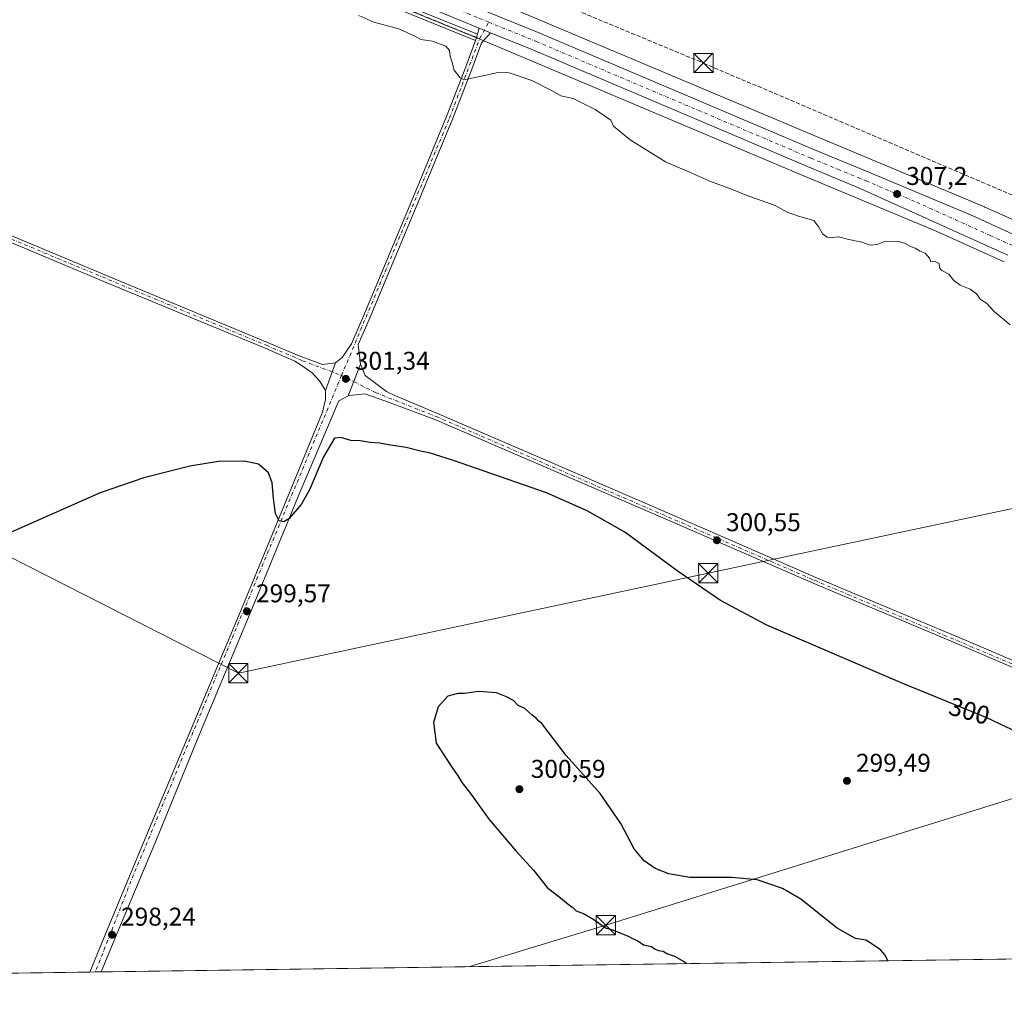
# Model space of a CAD drawing. Units: metres. Extents: x 597927 to 601400, y 4678225 to 4680587.
# Drawn here: x 598708 to 599092, y 4678225 to 4678607 of the extents above; entities that cross this region are included whole.
import ezdxf
from ezdxf.enums import TextEntityAlignment as Align

# ---------------------------------------------------------------- set-up
doc = ezdxf.new("R2010")
doc.units = ezdxf.units.M
doc.header["$MEASUREMENT"] = 0
doc.linetypes.add('DGN Style 3', pattern=[2.307223458686699, 1.648016756204785, -0.6592067024819142])
doc.linetypes.add('DGN Style 4', pattern=[2.6384748266838614, 1.318413404963828, -0.6592067024819142, 0.001648016756204785, -0.6592067024819142])
for name, color, linetype, lineweight in [('Camino Cxs', 7, 'Continuous', 0), ('Camino eje', 30, 'DGN Style 4', 13), ('Carretera de calzada única Cxs', 7, 'Continuous', 13), ('Carretera de calzada única eje', 7, 'DGN Style 4', 0), ('Comarca CxS', 21, 'Continuous', 0), ('Comunidad Autónoma CxS', 142, 'Continuous', 0), ('Conducción de hidrocarburos lineal', 6, 'DGN Style 3', 0), ('Cultivos herbáceos CxS', 92, 'Continuous', 0), ('Curva de nivel maestra', 30, 'Continuous', 30), ('Curva de nivel normal', 30, 'Continuous', 0), ('Municipio CxS', 4, 'Continuous', 0), ('Núcleo urbano CxS', 7, 'Continuous', 0), ('Pista no pavimentada Cxs', 111, 'Continuous', 0), ('Pista no pavimentada eje', 91, 'DGN Style 4', 0), ('Provincia CxS', 1, 'Continuous', 0), ('Punto de cota en terreno', 7, 'Continuous', 0), ('Punto fluvial desagüe desconocido', 7, 'Continuous', 0), ('Rótulo de curva de nivel directora', 7, 'Continuous', 0), ('Rótulo de punto de cota en terreno', 7, 'Continuous', 0), ('Suelo desnudo CxS', 253, 'Continuous', 0), ('Tendido', 6, 'Continuous', 0), ('Torre de tendido puntual', 7, 'Continuous', 0)]:
    doc.layers.add(name, color=color, linetype=linetype, lineweight=lineweight)
doc.styles.add('Style-Arial', font='txt')

# ---------------------------------------------------------------- blocks, each defined once
blk = doc.blocks.new('5PATER')
at = {"layer": 'Suelo desnudo CxS', "linetype": 'Continuous', "lineweight": 0}
h = blk.add_hatch(color=51, dxfattribs=at)
edge = h.paths.add_edge_path()
edge.add_ellipse((0, 0), major_axis=(-0.1095731443231308, -0.1110710700762829), ratio=0.9994222409660322, start_angle=0, end_angle=360)
blk = doc.blocks.new('5TTEND')
at = {"layer": 'Punto fluvial desagüe desconocido', "color": 7, "linetype": 'Continuous', "lineweight": 0}
for p, q in [((-0.375, 0.3754), (0.375, -0.3746)), ((0.3720000000000001, 0.3784000000000001), (-0.3720000000000001, -0.3776))]:
    blk.add_line(p, q, dxfattribs=at)
at = {"layer": 'Punto fluvial desagüe desconocido', "color": 7, "linetype": 'Continuous', "lineweight": 0, "flags": 128}
blk.add_lwpolyline([(-0.375, -0.3746), (0.375, -0.3746), (0.375, 0.3754), (-0.375, 0.3754), (-0.3720000000000001, -0.3776)], dxfattribs=at)

msp = doc.modelspace()

# ---------------------------------------------------------------- linework, layer by layer
at = {"layer": 'Camino Cxs', "color": 7, "linetype": 'Continuous', "lineweight": 0, "extrusion": (-0.007203631754996228, -0.025607078222729, 0.9996461300052302), "elevation": -123812.774643072, "flags": 128}
msp.add_lwpolyline([(-690468.8554792438, 4664319.080062766), (-690468.8554792437, 4664321.613799298)], dxfattribs=at)
at = {"layer": 'Camino Cxs', "color": 7, "linetype": 'Continuous', "lineweight": 0}
for points in [[(598885.9401000004, 4678598.600099999, 306.7280000000028), (598767.6111000003, 4678646.687700001, 305.6404999999941), (598706.4161, 4678673.516899999, 305.7014999999956), (598638.4626000002, 4678700.946699999, 305.5007000000041), (598590.0373000001, 4678720.793099999, 305.5458999999973), (598538.1710999999, 4678742.4923, 305.9698999999964), (598454.0307, 4678778.476700001, 306.6996999999974), (598406.6664000005, 4678798.5867, 307.2571000000025), (598341.8449999997, 4678826.896500001, 308.2583000000013), (598316.7282999996, 4678837.471899999, 308.4254999999976), (598263.5437000003, 4678858.375299999, 307.9170000000013), (598239.4483000003, 4678868.701900001, 308.4331999999995), (598182.2492000004, 4678893.5943, 309.1775000000052), (598155.0154999997, 4678908.551899999, 310.507700000002), (598148.5756999999, 4678911.5711, 310.668399999995)], [(598149.6482999995, 4678913.4979, 310.7669000000024), (598156.0129000006, 4678910.513900001, 310.6515000000072), (598183.2196000004, 4678895.5711, 309.5773000000045), (598240.3205000004, 4678870.721700001, 308.8288999999932), (598264.3794999998, 4678860.410700001, 308.3822999999975), (598317.5576999999, 4678839.5099, 308.7307000000001), (598342.7119000005, 4678828.918500001, 308.4811000000045), (598407.5365000004, 4678800.6073, 307.5991000000067), (598454.8931, 4678780.500700001, 307.093200000003), (598539.0280999999, 4678744.518300001, 306.341499999995), (598590.8789999997, 4678722.8257, 305.8561999999947), (598639.2912999997, 4678702.9845, 305.857799999998), (598707.2697000002, 4678675.544700001, 306.1658000000025), (598768.4658000004, 4678648.715100001, 306.0323000000063), (598886.6260000002, 4678601.0383, 306.7954000000027)], [(598264.3794999998, 4678860.410700001, 308.3822999999975), (598317.5576999999, 4678839.5099, 308.7307000000001), (598342.7119000005, 4678828.918500001, 308.4811000000045), (598407.5365000004, 4678800.6073, 307.5991000000067), (598454.8931, 4678780.500700001, 307.093200000003), (598539.0280999999, 4678744.518300001, 306.341499999995), (598590.8789999997, 4678722.8257, 305.8561999999947), (598639.2912999997, 4678702.9845, 305.857799999998), (598707.2697000002, 4678675.544700001, 306.1658000000025), (598768.4658000004, 4678648.715100001, 306.0323000000063), (598886.6259000005, 4678601.0383, 306.7954000000027), (598885.9401000004, 4678598.600099999, 306.7280000000028), (598767.6111000003, 4678646.687700001, 305.6404999999941), (598706.4161, 4678673.516899999, 305.7014999999956), (598638.4626000002, 4678700.946699999, 305.5007000000041), (598590.0373000001, 4678720.793099999, 305.5458999999973), (598538.1710999999, 4678742.4923, 305.9698999999964), (598454.0307, 4678778.476700001, 306.6996999999974), (598406.6664000005, 4678798.5867, 307.2571000000025), (598341.8449999997, 4678826.896500001, 308.2583000000013), (598316.7282999996, 4678837.471899999, 308.4254999999976), (598263.5437000003, 4678858.375299999, 307.9170000000013)]]:
    msp.add_polyline3d(points, dxfattribs=at)
at = {"layer": 'Camino eje', "color": 30, "linetype": 'DGN Style 4', "lineweight": 13}
msp.add_polyline3d([(598148.2241000002, 4678912.9507, 310.7290999999968), (598155.5142999999, 4678909.5329, 310.5771999999997), (598182.7342999997, 4678894.582699999, 309.366200000004), (598239.8844999997, 4678869.7119, 308.6263000000035), (598263.9615000002, 4678859.393100001, 308.1434000000008), (598317.1429000003, 4678838.490900001, 308.5736000000034), (598342.2785, 4678827.907500001, 308.3320999999996), (598407.1015, 4678799.597100001, 307.4229999999953), (598454.4619000005, 4678779.488700001, 306.8904999999941), (598538.5997000001, 4678743.5053, 306.1508999999933), (598590.4581000004, 4678721.8095, 305.6830000000046), (598638.8768999996, 4678701.965700001, 305.6647999999986), (598706.8428999997, 4678674.5307, 305.9324000000051), (598768.0384999998, 4678647.701500001, 305.8089000000036), (598887.5387000004, 4678599.3225, 306.6631999999955)], dxfattribs=at)
at = {"layer": 'Carretera de calzada única Cxs', "color": 7, "linetype": 'Continuous', "lineweight": 13, "extrusion": (-0.0001162527578534314, 4.747719104153857e-05, 0.9999999921156064), "elevation": 459.4332465651053, "flags": 128}
msp.add_lwpolyline([(598891.7583344444, 4678601.62346038), (598887.3349344039, 4678603.429960381)], dxfattribs=at)
at = {"layer": 'Carretera de calzada única Cxs', "color": 7, "linetype": 'Continuous', "lineweight": 13}
for points in [[(598887.3032999998, 4678603.4465, 306.9285999999993), (598863.7401000002, 4678613.0701, 306.8108000000066), (598755.5301000001, 4678659.610099999, 306.7629000000015), (598711.2901, 4678677.800100001, 306.7795999999944), (598586.4401000004, 4678730.290100001, 306.8712999999989), (598501.7301000003, 4678766.860099999, 307.687699999995), (598216.1801000005, 4678887.130100001, 310.226999999999), (598162.0500999996, 4678911.2601, 310.7244999999967), (598151.3278999999, 4678916.5156, 310.8622999999934)], [(598219.0201000003, 4678893.6801, 310.1582000000053), (598330.9801000003, 4678846.520099999, 309.263300000006), (598333.2901, 4678845.550100001, 309.2152999999962), (598504.5301000001, 4678773.420100001, 307.7286000000022), (598589.2301000003, 4678736.860099999, 307.0864000000001), (598712.0401, 4678685.460100001, 306.8616000000038), (598758.3400999998, 4678666.170100001, 306.9204000000027), (598866.4901000002, 4678619.6501, 306.9719000000041), (598910.9200999998, 4678601.5001, 306.9704000000056), (599017.9501, 4678556.040100001, 307.1128000000026), (599040.0100999996, 4678546.9801, 307.1631999999955), (599079.5301000001, 4678530.3101, 307.1796000000031), (599117.2901, 4678513.040100001, 307.3757000000041)], [(599093.1901000004, 4678515.030099999, 307.1284000000014), (599036.0000999998, 4678540.8201, 306.9986999999965), (599015.2001, 4678549.460100001, 306.944399999993), (598908.1801000005, 4678594.920100001, 306.8564999999944), (598891.7267000005, 4678601.640000001, 306.9291999999987), (598887.3032999998, 4678603.4465, 306.9285999999993), (598863.7401000002, 4678613.0701, 306.8108000000066), (598755.5301000001, 4678659.610099999, 306.7629000000015), (598711.2901, 4678677.800100001, 306.7795999999944), (598586.4401000004, 4678730.290100001, 306.8712999999989), (598501.7301000003, 4678766.860099999, 307.687699999995), (598216.1801000005, 4678887.130100001, 310.226999999999)], [(598333.2901, 4678845.550100001, 309.2152999999962), (598504.5301000001, 4678773.420100001, 307.7286000000022), (598589.2301000003, 4678736.860099999, 307.0864000000001), (598712.0401, 4678685.460100001, 306.8616000000038), (598758.3400999998, 4678666.170100001, 306.9204000000027), (598866.4901000002, 4678619.6501, 306.9719000000041), (598910.9200999998, 4678601.5001, 306.9704000000056), (599017.9501, 4678556.040100001, 307.1128000000026), (599040.0100999996, 4678546.9801, 307.1631999999955), (599079.5301000001, 4678530.3101, 307.1796000000031), (599117.2901, 4678513.040100001, 307.3757000000041), (599140.2600999996, 4678501.6601, 307.420299999998), (599174.5401, 4678481.840100001, 307.2857999999979), (599202.6201, 4678462.7301, 307.0014999999985), (599222.7600999996, 4678447.110099999, 306.6070000000037), (599239.1501000002, 4678433.300100001, 306.3257000000012), (599254.4101, 4678419.9301, 306.091499999995)], [(599093.1901000004, 4678515.030099999, 307.1284000000014), (599036.0000999998, 4678540.8201, 306.9986999999965), (599015.2001, 4678549.460100001, 306.944399999993), (598908.1801000005, 4678594.920100001, 306.8564999999944), (598891.7267000005, 4678601.640000001, 306.9291999999987)]]:
    msp.add_polyline3d(points, dxfattribs=at)
at = {"layer": 'Carretera de calzada única eje', "color": 7, "linetype": 'DGN Style 4', "lineweight": 0}
for points in [[(598330.7074999996, 4678842.765900001, 309.2994999999937), (598417.5100999996, 4678806.210100001, 308.5240999999951), (598503.1300999997, 4678770.140100001, 307.8132999999943), (598545.4801000003, 4678751.860099999, 307.4486000000034), (598587.8300999999, 4678733.5701, 307.101800000004), (598649.2401000002, 4678707.870100001, 306.8839000000008), (598711.6601, 4678681.630100001, 306.9122000000062), (598734.8101000005, 4678671.9801, 306.9213000000018), (598756.9301000005, 4678662.890100001, 306.9618999999948), (598865.1101000002, 4678616.360099999, 306.9804000000004), (598887.3300999999, 4678607.280099999, 307.0421999999962), (598891.0378000002, 4678605.7667, 307.0234999999957)], [(598891.0378000002, 4678605.7667, 307.0234999999957), (598909.5500999996, 4678598.210100001, 307.0286999999953), (599016.5701000001, 4678552.7501, 307.1687999999995), (599026.9700999996, 4678548.4301, 307.1854000000022), (599038.0000999998, 4678543.9001, 307.2152999999962), (599057.7600999996, 4678535.5701, 307.2390000000014), (599086.3601000002, 4678522.670100001, 307.2884999999951), (599105.2401000002, 4678514.030099999, 307.272299999997), (599122.4801000003, 4678504.690099999, 307.2173000000039), (599133.9700999996, 4678499.0001, 307.2017999999953), (599141.0601000005, 4678494.870100001, 307.1698999999935), (599147.3701, 4678490.8301, 307.0978999999934), (599164.5100999996, 4678480.920100001, 306.9986999999965), (599173.4200999998, 4678474.8201, 306.9061999999976), (599187.4700999996, 4678465.270099999, 306.7367999999988), (599196.5701000001, 4678458.670100001, 306.6113000000041), (599205.2401000002, 4678451.960100001, 306.4703000000009), (599215.3101000005, 4678444.1501, 306.3068999999959), (599223.9700999996, 4678436.9801, 306.2213999999949), (599232.1601, 4678430.0701, 306.0207999999984), (599240.8300999999, 4678422.420100001, 305.8828000000067), (599247.4801000003, 4678416.610099999, 305.7802999999985), (599277.3701, 4678384.100099999, 304.9860999999946)]]:
    msp.add_polyline3d(points, dxfattribs=at)
at = {"layer": 'Comarca CxS', "color": 21, "linetype": 'Continuous', "lineweight": 0, "flags": 128}
msp.add_lwpolyline([(599713.2990725349, 4678249.658304387), (597959.5500007272, 4678224.769983212), (597927.330000727, 4680537.909983187), (600810.6945992262, 4680578.83430218), (601195.8859096253, 4680584.301419996), (601359.2276101686, 4680586.619779793), (601363.470000753, 4680586.679983187), (601363.5960000005, 4680577.9398), (601373.6487673045, 4679880.688670714), (601380.4791000001, 4679406.940800001), (601385.9683000006, 4679026.216700001), (601388.0235000007, 4678883.667400002), (601396.8200007541, 4678273.549983211)], close=True, dxfattribs=at)
at = {"layer": 'Comunidad Autónoma CxS', "color": 142, "linetype": 'Continuous', "lineweight": 0, "flags": 128}
msp.add_lwpolyline([(599713.2990725349, 4678249.658304387), (597959.5500007272, 4678224.769983212), (597927.330000727, 4680537.909983187), (600810.6945992262, 4680578.83430218), (601195.8859096253, 4680584.301419996), (601359.2276101686, 4680586.619779793), (601363.470000753, 4680586.679983187), (601363.5960000005, 4680577.9398), (601373.6487673045, 4679880.688670714), (601380.4791000001, 4679406.940800001), (601385.9683000006, 4679026.216700001), (601388.0235000007, 4678883.667400002), (601396.8200007541, 4678273.549983211)], close=True, dxfattribs=at)
at = {"layer": 'Conducción de hidrocarburos lineal', "color": 6, "linetype": 'DGN Style 3', "lineweight": 0}
msp.add_polyline3d([(597947.5941000005, 4679083.1097, 312.8203000000067), (598072.2039999999, 4678998.3236, 311.4021000000066), (598090.1732999999, 4678987.3325, 311.4038), (598343.3432999998, 4678856.178300001, 308.7918000000063), (598534.8792000003, 4678776.112500001, 307.2535999999964), (598829.3372, 4678650.131200001, 307.4342000000034), (598974.6708000004, 4678589.814999999, 307.4020000000019), (599268.4749999996, 4678464.147500001, 307.1974999999948), (599418.1184, 4678402.300799999, 306.664499999999), (599698.0188999996, 4678285.111300001, 305.4829000000027), (599715.5872999998, 4678286.698799999, 305.4729999999981), (599727.4033000004, 4678276.365800001, 305.4250999999931), (599725.1123000003, 4678264.897100001, 305.741399999999), (599719.9556999998, 4678249.752800001, 305.772299999997)], dxfattribs=at)
at = {"layer": 'Cultivos herbáceos CxS', "color": 92, "linetype": 'Continuous', "lineweight": 0, "extrusion": (-0.003766118818887707, -5.344670226687087e-05, 0.9999929067210886), "elevation": -2206.626111081842, "flags": 128}
msp.add_lwpolyline([(599344.3925128423, 4678244.356044929), (598736.9663033306, 4678235.735844919)], dxfattribs=at)
at = {"layer": 'Cultivos herbáceos CxS', "color": 92, "linetype": 'Continuous', "lineweight": 0, "extrusion": (-0.005818247534040322, -8.257097651251105e-05, 0.9999830704455285), "elevation": -3571.410554868503, "flags": 128}
msp.add_lwpolyline([(598727.284204834, 4678235.50565317), (598591.0334977059, 4678233.572053163)], dxfattribs=at)
at = {"layer": 'Cultivos herbáceos CxS', "color": 92, "linetype": 'Continuous', "lineweight": 0, "extrusion": (0.0632623068367523, 0.0008957901084875021, 0.9979965321050841), "elevation": 42365.9931816125, "flags": 128}
msp.add_lwpolyline([(4669289.645125899, -663563.7309800746), (4669289.645125899, -663561.5229354443)], dxfattribs=at)
at = {"layer": 'Cultivos herbáceos CxS', "color": 92, "linetype": 'Continuous', "lineweight": 0, "extrusion": (-0.00222318002089569, -3.157811597487427e-05, 0.9999975282336538), "elevation": -1180.499014912635, "flags": 128}
msp.add_lwpolyline([(598739.2725133375, 4678235.812154582), (598737.0689078901, 4678235.780854581)], dxfattribs=at)
at = {"layer": 'Cultivos herbáceos CxS', "color": 92, "linetype": 'Continuous', "lineweight": 0}
for points in [[(598845.7081000004, 4678616.4211, 306.3111999999965), (598890.4159000004, 4678597.899499999, 306.6879999999946), (598936.3198999995, 4678578.5803, 306.377999999997), (599013.3539000005, 4678546.032299999, 306.499100000001), (599013.3682000004, 4678546.0263, 306.498900000006), (599013.3821, 4678546.020500001, 306.4986999999965), (599065.2718000002, 4678524.329100001, 306.6137000000017), (599091.8573000003, 4678512.340100001, 306.9012999999977)], [(598845.7081000004, 4678616.4211, 306.3111999999965), (598890.4159000004, 4678597.899499999, 306.6879999999946), (598936.3198999995, 4678578.5803, 306.377999999997), (599013.3539000005, 4678546.032299999, 306.499100000001), (599013.3682000004, 4678546.0263, 306.498900000006), (599013.3821, 4678546.020500001, 306.4986999999965), (599065.2718000002, 4678524.329100001, 306.6137000000017), (599091.8573000003, 4678512.340100001, 306.9012999999977)], [(599137.9365999997, 4678509.9255, 307.1557999999932), (599084.3003000002, 4678533.714500001, 306.6420000000071), (599084.1423000004, 4678533.782500001, 306.6440000000002), (599019.5670999996, 4678560.776699999, 306.8169000000053), (598942.5422999999, 4678593.320900001, 306.7041999999929), (598942.5318999998, 4678593.325300001, 306.7045000000071), (598896.6017000005, 4678612.6555, 306.9707999999956)], [(598896.6017000005, 4678612.6555, 306.9707999999956), (598942.5318999998, 4678593.325300001, 306.7045000000071), (598942.5422999999, 4678593.320900001, 306.7041999999929), (599019.5670999996, 4678560.776699999, 306.8169000000053), (599084.1423000004, 4678533.782500001, 306.6440000000002), (599084.3003000002, 4678533.714500001, 306.6420000000071), (599137.9365999997, 4678509.9255, 307.1557999999932)], [(599357.9220000004, 4678244.615, 300.7461000000039), (598469.9001000002, 4678232.012599999, 297.4330000000046), (598470.9842999997, 4678234.6853, 297.6828999999998), (598490.6101000002, 4678280.287900001, 300.0577000000048), (598429.414, 4678302.705499999, 300.321100000001), (598397.5190000003, 4678314.389000001, 300.2008999999962), (598367.8382000001, 4678253.794, 298.2391999999964), (598355.4550999999, 4678230.388499999, 298.5004000000045), (597959.5499999998, 4678224.77, 296.7290000000066)]]:
    msp.add_polyline3d(points, dxfattribs=at)
at = {"layer": 'Curva de nivel maestra', "color": 30, "linetype": 'Continuous', "lineweight": 30, "elevation": 300, "flags": 128}
for points in [[(599099.3399999999, 4678328.030099999), (599084.9800000006, 4678334.8201), (599052.3200000003, 4678348.170100001), (598999.3499999996, 4678370.9001), (598981.3600000005, 4678380.530099999), (598964.4900000002, 4678392.0801), (598944.0999999996, 4678407.050100001), (598929.3600000005, 4678415.390100001), (598913.5599999996, 4678422.380100001), (598876.9800000006, 4678435.110099999), (598867.9100000003, 4678438.0101), (598864.4500000002, 4678438.610099999), (598858.9299999997, 4678440.090100001), (598852.0499999998, 4678441.0701), (598848.6299999999, 4678441.720100001), (598844.9000000004, 4678441.9801), (598841.0499999998, 4678442.690099999), (598837.3499999996, 4678442.840100001), (598833.4000000004, 4678444.0001), (598830.9800000006, 4678443.700099999), (598826.7400000002, 4678436.460100001), (598821.2699999996, 4678423.5701), (598817.9699999997, 4678417.890100001), (598813.2300000006, 4678412.2401), (598811.2800000003, 4678411.1601), (598809.4699999997, 4678411.4801), (598807.9600000001, 4678414.4001), (598807.29, 4678420.2401), (598806.7000000002, 4678426.300100001), (598805.2800000003, 4678430.2401), (598801.3499999996, 4678433.530099999), (598795.9400000004, 4678434.780099999), (598785.7999999998, 4678434.590100001), (598774.6500000004, 4678432.860099999), (598756.7400000002, 4678428.2301), (598739.7400000002, 4678422.360099999), (598700.2800000003, 4678405.030099999)], [(599046.4532000005, 4678240.195), (599045.4000000004, 4678242.3101), (599043.6900000004, 4678244.4301), (599040, 4678246.9101), (599037.8700000001, 4678248.2501), (599033.8899999997, 4678248.9001), (599026.7100000001, 4678252.880100001), (599012.5599999996, 4678264.100099999), (599005.4500000002, 4678268.290100001), (598995.6399999997, 4678271.720100001), (598985.79, 4678272.590100001), (598969.3399999999, 4678272.6601), (598961.1900000004, 4678273.970100001), (598955.8300000001, 4678276.100099999), (598951.5999999996, 4678279.120100001), (598947.7100000001, 4678283.800100001), (598942.5, 4678293.630100001), (598934.5, 4678305.350099999), (598921.1900000004, 4678320.140100001), (598911.6900000004, 4678332.600099999), (598910.5300000003, 4678333.440099999), (598909.6200000001, 4678334.530099999), (598908.0199999996, 4678335.8101), (598905.0800000001, 4678338.4801), (598902.4900000002, 4678339.600099999), (598900.6799999997, 4678341.5701), (598897.9299999997, 4678342.950099999), (598894.0599999996, 4678344.460100001), (598887.0099999999, 4678345.030099999), (598881.6799999997, 4678344.2301), (598879.0599999996, 4678344.280099999), (598875.0800000001, 4678343.1801), (598871.3099999996, 4678339.040100001), (598869.5599999996, 4678333.0001), (598870.6399999997, 4678324.870100001), (598876.9299999997, 4678315.170100001), (598879.1600000003, 4678312.0601), (598880.6399999997, 4678309.540100001), (598883.6299999999, 4678305.860099999), (598891.2400000002, 4678295.140100001), (598901.6699999999, 4678282.950099999), (598908.5, 4678275.5001), (598913.75, 4678268.6601), (598919.04, 4678264.690099999), (598921.9500000002, 4678262.170100001), (598923.7800000003, 4678260.860099999), (598925.1100000005, 4678259.6801), (598927.9600000001, 4678258.540100001), (598931.9299999997, 4678256.2301), (598936.5199999996, 4678253.0101), (598939.7100000001, 4678252.110099999), (598942.7699999996, 4678250.7301), (598945.0999999996, 4678249.890100001), (598947.04, 4678248.780099999), (598949.1399999997, 4678247.870100001), (598951.3600000005, 4678246.390100001), (598954.4800000006, 4678245.7501), (598955.8200000003, 4678244.7401), (598957.1299999999, 4678244.110099999), (598958.9400000004, 4678243.860099999), (598960.4000000004, 4678242.970100001), (598963.3399999999, 4678241.920100001), (598967.3499999996, 4678239.7501), (598968.0959000001, 4678239.083000001)]]:
    msp.add_lwpolyline(points, dxfattribs=at)
at = {"layer": 'Curva de nivel normal', "color": 30, "linetype": 'Continuous', "lineweight": 0, "elevation": 305, "flags": 128}
msp.add_lwpolyline([(599094.0700000003, 4678487.9101), (599087.9299999997, 4678493.0601), (599084.8700000001, 4678496.280099999), (599082.6100000005, 4678497.6601), (599080.9699999997, 4678499.870100001), (599078.54, 4678501.780099999), (599074.7199999997, 4678503.280099999), (599072.2000000002, 4678505.170100001), (599070.1799999997, 4678507.5801), (599067.4600000001, 4678508.970100001), (599066.5899999999, 4678510.0601), (599066.54, 4678511.6801), (599064.9600000001, 4678512.470100001), (599063.29, 4678512.350099999), (599062.6500000004, 4678513.880100001), (599061.0599999996, 4678515.710100001), (599059.0300000003, 4678516.540100001), (599057.1299999999, 4678517.6801), (599055, 4678518.470100001), (599052.9600000001, 4678519.6801), (599050.7000000002, 4678520.290100001), (599045.54, 4678520.4301), (599042.2699999996, 4678519.1601), (599039.6100000005, 4678518.9001), (599036.4199999999, 4678520.0801), (599031.2999999998, 4678521.040100001), (599027.2999999998, 4678522.110099999), (599024.9400000004, 4678521.8201), (599022.8600000005, 4678521.9301), (599021.0199999996, 4678523.340100001), (599019.5999999996, 4678525.890100001), (599017.7100000001, 4678528.540100001), (599011.6399999997, 4678530.210100001), (599007.2999999998, 4678531.7601), (599002.6399999997, 4678534.340100001), (598991.2999999998, 4678538.340100001), (598985.6100000005, 4678540.640100001), (598977.2000000002, 4678543.8301), (598969.04, 4678547.5001), (598959.8700000001, 4678551.380100001), (598946.1100000005, 4678559.9001), (598939.7100000001, 4678565.2601), (598938.6100000005, 4678567.590100001), (598932.4699999997, 4678571.780099999), (598923.9800000006, 4678575.960100001), (598919.0899999999, 4678577.0001), (598915.7400000002, 4678578.960100001), (598907.7800000003, 4678583.0101), (598899.0499999998, 4678586.020099999), (598894.7100000001, 4678586.1501), (598881.54, 4678583.3201), (598879.7400000002, 4678584.170100001), (598877.54, 4678587.0801), (598876.8300000001, 4678590.040100001), (598876.0099999999, 4678592.550100001), (598875.8399999999, 4678594.720100001), (598874.3600000005, 4678596.370100001), (598869.2000000002, 4678598.280099999), (598864.6600000003, 4678599.0101), (598862.2199999997, 4678600.340100001), (598856, 4678603.110099999), (598846.3099999996, 4678605.720100001), (598840.4500000002, 4678608.3301)], dxfattribs=at)
at = {"layer": 'Municipio CxS', "color": 4, "linetype": 'Continuous', "lineweight": 0, "flags": 128}
msp.add_lwpolyline([(599713.2990725349, 4678249.658304387), (597959.5500007272, 4678224.769983212), (597927.330000727, 4680537.909983187)], dxfattribs=at)
at = {"layer": 'Núcleo urbano CxS', "color": 7, "linetype": 'Continuous', "lineweight": 0}
for points in [[(599091.8573000003, 4678512.340100001, 306.9012999999977), (599065.2718000002, 4678524.329100001, 306.6137000000017), (599013.3821, 4678546.020500001, 306.4986999999965), (599013.3682000004, 4678546.0263, 306.498900000006), (599013.3539000005, 4678546.032299999, 306.499100000001), (598936.3198999995, 4678578.5803, 306.377999999997), (598890.4159000004, 4678597.899499999, 306.6879999999946), (598845.7081000004, 4678616.4211, 306.3111999999965)], [(598845.7081000004, 4678616.4211, 306.3111999999965), (598890.4159000004, 4678597.899499999, 306.6879999999946), (598936.3198999995, 4678578.5803, 306.377999999997), (599013.3539000005, 4678546.032299999, 306.499100000001), (599013.3682000004, 4678546.0263, 306.498900000006), (599013.3821, 4678546.020500001, 306.4986999999965), (599065.2718000002, 4678524.329100001, 306.6137000000017), (599091.8573000003, 4678512.340100001, 306.9012999999977)], [(598896.6017000005, 4678612.6555, 306.9707999999956), (598942.5318999998, 4678593.325300001, 306.7045000000071), (598942.5422999999, 4678593.320900001, 306.7041999999929), (599019.5670999996, 4678560.776699999, 306.8169000000053), (599084.1423000004, 4678533.782500001, 306.6440000000002), (599084.3003000002, 4678533.714500001, 306.6420000000071), (599137.9365999997, 4678509.9255, 307.1557999999932)], [(598896.6017000005, 4678612.6555, 306.9707999999956), (598942.5318999998, 4678593.325300001, 306.7045000000071), (598942.5422999999, 4678593.320900001, 306.7041999999929), (599019.5670999996, 4678560.776699999, 306.8169000000053), (599084.1423000004, 4678533.782500001, 306.6440000000002), (599084.3003000002, 4678533.714500001, 306.6420000000071), (599137.9365999997, 4678509.9255, 307.1557999999932)]]:
    msp.add_polyline3d(points, dxfattribs=at)
at = {"layer": 'Pista no pavimentada Cxs', "color": 111, "linetype": 'Continuous', "lineweight": 0, "extrusion": (-0.007203631754996228, -0.025607078222729, 0.9996461300052302), "elevation": -123812.774643072, "flags": 128}
msp.add_lwpolyline([(-690468.8554792438, 4664319.080062766), (-690468.8554792437, 4664321.613799298)], dxfattribs=at)
at = {"layer": 'Pista no pavimentada Cxs', "color": 111, "linetype": 'Continuous', "lineweight": 0, "extrusion": (-0.01439539907219519, -0.05118411347143484, 0.99858547907212), "elevation": -247784.8969807044, "flags": 128}
msp.add_lwpolyline([(-690180.541407791, 4659423.400550461), (-690180.541407791, 4659425.905726057)], dxfattribs=at)
at = {"layer": 'Pista no pavimentada Cxs', "color": 111, "linetype": 'Continuous', "lineweight": 0, "extrusion": (-0.0001162527578534314, 4.747719104153857e-05, 0.9999999921156064), "elevation": 459.4332465651053, "flags": 128}
msp.add_lwpolyline([(598891.7583344444, 4678601.62346038), (598887.3349344039, 4678603.429960381)], dxfattribs=at)
at = {"layer": 'Pista no pavimentada Cxs', "color": 111, "linetype": 'Continuous', "lineweight": 0, "extrusion": (-0.007143155301171243, -0.01988736131179711, 0.9997767091668006), "elevation": -97018.65017393048, "flags": 128}
msp.add_lwpolyline([(-1017915.770432487, 4604458.518623018), (-1017915.770432487, 4604469.985026348)], dxfattribs=at)
msp.add_lwpolyline([(-1017915.770432487, 4604458.518623018), (-1017915.770432487, 4604469.985026348)], dxfattribs=at)
at = {"layer": 'Pista no pavimentada Cxs', "color": 111, "linetype": 'Continuous', "lineweight": 0, "extrusion": (-0.00863037976348877, -0.02185373469123771, 0.999723927304525), "elevation": -107108.866460783, "flags": 128}
msp.add_lwpolyline([(-1161470.133842988, 4570132.29103637), (-1161470.133842988, 4570145.625134459)], dxfattribs=at)
msp.add_lwpolyline([(-1161470.133842988, 4570132.29103637), (-1161470.133842988, 4570145.625134459)], dxfattribs=at)
at = {"layer": 'Pista no pavimentada Cxs', "color": 111, "linetype": 'Continuous', "lineweight": 0, "extrusion": (0.001157016348163634, 1.640878642307388e-05, 0.999999330521737), "elevation": 1067.86364427284, "flags": 128}
msp.add_lwpolyline([(598739.3429440791, 4678235.830207458), (598734.9359411285, 4678235.767707458)], dxfattribs=at)
at = {"layer": 'Pista no pavimentada Cxs', "color": 111, "linetype": 'Continuous', "lineweight": 0}
for points in [[(598073.2802999998, 4678792.0393, 306.7688000000053), (598074.1535, 4678786.324300001, 306.5659000000014), (598082.1801000005, 4678781.940099999, 306.3506999999955), (598085.0401, 4678780.350099999, 306.3374999999942), (598089.6801000005, 4678778.1801, 306.1934000000037), (598114.3101000005, 4678768.360099999, 305.8941999999952), (598140.5900999998, 4678757.050100001, 305.6395000000048), (598168.4600999998, 4678746.390100001, 305.3944999999949), (598198.0100999996, 4678734.440099999, 305.5234000000055), (598238.0100999996, 4678717.420100001, 305.5350000000035), (598285.9301000005, 4678697.4801, 305.4591999999975), (598325.6201, 4678681.460100001, 305.2442000000011), (598368.4101, 4678662.870100001, 304.6002000000008), (598431.2600999996, 4678637.710100001, 304.3464999999997), (598473.2801000001, 4678619.1801, 304.1922999999952), (598518.5500999996, 4678600.220100001, 303.7305000000051), (598567.2600999996, 4678580.4101, 303.1536000000052), (598623.6201, 4678556.720100001, 302.4098999999987), (598744.6201, 4678505.9901, 301.4327999999951), (598804.9600999998, 4678481.020099999, 301.1711000000068), (598816.6101000002, 4678476.0001, 301.1928000000044), (598819.7326999997, 4678474.8095, 301.2108000000007), (598826.3605000004, 4678472.3487, 301.3159000000014), (598831.4106999999, 4678473.0231, 301.446299999996)], [(598827.5355000002, 4678462.234099999, 301.2039999999979), (598825.1401000004, 4678466.020099999, 301.1839000000036), (598822.2801000001, 4678469.140100001, 301.1503999999986), (598817.6801000005, 4678472.4001, 301.093200000003), (598815.5000999998, 4678473.7601, 301.1196999999956), (598803.9901000002, 4678478.720100001, 301.1107999999949), (598743.6601, 4678503.6801, 301.3668000000035), (598682.5900999998, 4678529.280099999, 301.8671999999933), (598622.6601, 4678554.4101, 302.3724999999977), (598566.3000999996, 4678578.100099999, 303.1043000000063), (598517.6001000004, 4678597.9101, 303.6542000000045), (598472.3000999996, 4678616.890100001, 304.1263999999938), (598430.2901, 4678635.4101, 304.300900000002), (598367.4501, 4678660.5601, 304.5078999999969), (598324.6601, 4678679.1501, 305.1549999999988), (598284.9801000003, 4678695.170100001, 305.4628999999986)], [(598473.2801000001, 4678619.1801, 304.1922999999952), (598518.5500999996, 4678600.220100001, 303.7305000000051), (598567.2600999996, 4678580.4101, 303.1536000000052), (598623.6201, 4678556.720100001, 302.4098999999987), (598744.6201, 4678505.9901, 301.4327999999951), (598804.9600999998, 4678481.020099999, 301.1711000000068), (598816.6101000002, 4678476.0001, 301.1928000000044), (598819.7326999997, 4678474.8095, 301.2108000000007), (598826.3605000004, 4678472.3487, 301.3159000000014), (598831.4106999999, 4678473.0231, 301.446299999996), (598827.5355000002, 4678462.234099999, 301.2039999999979), (598825.1401000004, 4678466.020099999, 301.1839000000036), (598822.2801000001, 4678469.140100001, 301.1503999999986), (598817.6801000005, 4678472.4001, 301.093200000003), (598815.5000999998, 4678473.7601, 301.1196999999956), (598803.9901000002, 4678478.720100001, 301.1107999999949), (598743.6601, 4678503.6801, 301.3668000000035), (598682.5900999998, 4678529.280099999, 301.8671999999933), (598622.6601, 4678554.4101, 302.3724999999977), (598566.3000999996, 4678578.100099999, 303.1043000000063), (598517.6001000004, 4678597.9101, 303.6542000000045), (598472.3000999996, 4678616.890100001, 304.1263999999938)], [(598891.7267000005, 4678601.640000001, 306.9291999999987), (598888.2675000001, 4678597.6931, 306.5592000000034), (598884.4700999996, 4678587.420100001, 305.5071000000025), (598876.9700999996, 4678568.0001, 304.261599999998), (598863.1700999998, 4678534.720100001, 302.9609000000055), (598844.4401000004, 4678489.9901, 301.7983999999997), (598840.2600999996, 4678480.2401, 301.6282000000065), (598841.1501000002, 4678472.550100001, 301.5412000000069)], [(598831.4106999999, 4678473.0231, 301.446299999996), (598834.0203, 4678475.087300001, 301.4998000000051), (598837.6201, 4678480.4301, 301.5960000000051), (598842.1401000004, 4678490.960100001, 301.7602999999945), (598860.8701, 4678535.6801, 302.9526000000042), (598874.6401000004, 4678568.9301, 304.2630999999965), (598882.1300999997, 4678588.3101, 305.7168999999994), (598885.9401000004, 4678598.600099999, 306.7280000000028)], [(599112.4901000002, 4678346.970100001, 300.9419999999955), (599076.0800999999, 4678362.550100001, 300.8055000000023), (599017.4600999998, 4678387.190099999, 300.7498999999953), (598964.5301000001, 4678410.2301, 300.6438000000053), (598918.9200999998, 4678430.0001, 300.6419000000024), (598870.1201, 4678450.9801, 301.2062000000006), (598850.5301000001, 4678458.2601, 301.2449000000051), (598842.7901, 4678460.9901, 301.2636999999959), (598837.0204999996, 4678460.3541, 301.2373999999982), (598836.2537000002, 4678460.151500001, 301.227899999998), (598841.1501000002, 4678472.550100001, 301.5412000000069), (598842.9501, 4678468.1501, 301.4395999999979), (598851.2001, 4678461.890100001, 301.4689999999973), (598854.4401000004, 4678460.280099999, 301.4904999999999), (598871.1001000004, 4678453.280099999, 301.4265000000014), (598919.9200999998, 4678432.300100001, 300.7687000000006), (598965.5301000001, 4678412.530099999, 300.7728999999963), (598980.1189000001, 4678406.177300001, 300.8135000000038), (599018.4401000004, 4678389.4901, 300.891300000003), (599077.0500999996, 4678364.850099999, 300.9330000000046), (599113.4901000002, 4678349.270099999, 301.0862999999954)], [(598841.1501000002, 4678472.550100001, 301.5412000000069), (598842.9501, 4678468.1501, 301.4395999999979), (598851.2001, 4678461.890100001, 301.4689999999973), (598854.4401000004, 4678460.280099999, 301.4904999999999), (598871.1001000004, 4678453.280099999, 301.4265000000014), (598919.9200999998, 4678432.300100001, 300.7687000000006), (598965.5301000001, 4678412.530099999, 300.7728999999963), (598980.1189000001, 4678406.177300001, 300.8135000000038), (599018.4401000004, 4678389.4901, 300.891300000003), (599077.0500999996, 4678364.850099999, 300.9330000000046), (599113.4901000002, 4678349.270099999, 301.0862999999954), (599181.6001000004, 4678319.440099999, 301.8580999999977), (599260.4301000005, 4678285.3101, 301.4431999999942), (599312.2301000003, 4678263.5601, 301.0253999999986), (599327.6201, 4678256.720100001, 300.9293999999936), (599343.0201000003, 4678249.890100001, 300.7581999999966), (599352.7247000001, 4678245.334899999, 300.678700000004), (599353.5017999997, 4678244.552300001, 300.6426999999967)], [(598735.6819000002, 4678235.784600001, 298.3527000000031), (598742.6101000002, 4678252.5101, 298.6085000000021), (598757.9101, 4678289.3301, 298.9781999999978), (598774.7100999998, 4678329.1601, 299.2099000000017), (598795.3400999998, 4678378.380100001, 299.7118000000046), (598814.1401000004, 4678424.0601, 300.3059000000067), (598826.3501000004, 4678453.880100001, 300.9750000000058), (598827.4719000002, 4678458.815300001, 301.1215999999986), (598827.5355000002, 4678462.234099999, 301.2039999999979)], [(598836.2537000002, 4678460.151500001, 301.227899999998), (598832.6573000001, 4678458.217700001, 301.1592999999993), (598817.4506999999, 4678422.5045, 300.2801000000036), (598798.1360999999, 4678375.540899999, 299.6382000000012), (598778.1601, 4678327.783500001, 299.107999999993), (598761.6234999998, 4678287.4345, 298.8815999999933), (598746.3501000004, 4678250.960100001, 298.5485999999946), (598740.0900999998, 4678235.850099999, 298.3475999999937), (598740.0888999999, 4678235.847100001, 298.3475999999937)], [(599347.5108000003, 4678244.467300001, 300.5627999999998), (599341.8501000004, 4678247.130100001, 300.6013999999996), (599326.4101, 4678253.9801, 300.8423000000039), (599311.0201000003, 4678260.8201, 300.9674999999988), (599259.4301000005, 4678283.020099999, 301.380799999999), (599180.6001000004, 4678317.1501, 301.9236999999994), (599112.4901000002, 4678346.970100001, 300.9419999999955), (599076.0800999999, 4678362.550100001, 300.8055000000023), (599017.4600999998, 4678387.190099999, 300.7498999999953), (598964.5301000001, 4678410.2301, 300.6438000000053), (598918.9200999998, 4678430.0001, 300.6419000000024), (598870.1201, 4678450.9801, 301.2062000000006), (598850.5301000001, 4678458.2601, 301.2449000000051), (598842.7901, 4678460.9901, 301.2636999999959), (598837.0204999996, 4678460.3541, 301.2373999999982), (598836.2537000002, 4678460.151500001, 301.227899999998)]]:
    msp.add_polyline3d(points, dxfattribs=at)
msp.add_polyline3d([(598891.7267000005, 4678601.640000001, 306.9291999999987), (598888.2675000001, 4678597.6931, 306.5592000000034), (598884.4700999996, 4678587.420100001, 305.5071000000025), (598876.9700999996, 4678568.0001, 304.261599999998), (598863.1700999998, 4678534.720100001, 302.9609000000055), (598844.4401000004, 4678489.9901, 301.7983999999997), (598840.2600999996, 4678480.2401, 301.6282000000065), (598841.1501000002, 4678472.550100001, 301.5412000000069), (598836.2537000002, 4678460.151500001, 301.227899999998), (598832.6573000001, 4678458.217700001, 301.1592999999993), (598817.4506999999, 4678422.5045, 300.2801000000036), (598798.1360999999, 4678375.540899999, 299.6382000000012), (598778.1601, 4678327.783500001, 299.107999999993), (598761.6234999998, 4678287.4345, 298.8815999999933), (598746.3501000004, 4678250.960100001, 298.5485999999946), (598740.0900999998, 4678235.850099999, 298.3475999999937), (598740.0888, 4678235.846999999, 298.3475999999937), (598735.6819000002, 4678235.784499999, 298.3527000000031), (598742.6101000002, 4678252.5101, 298.6085000000021), (598757.9101, 4678289.3301, 298.9781999999978), (598774.7100999998, 4678329.1601, 299.2099000000017), (598795.3400999998, 4678378.380100001, 299.7118000000046), (598814.1401000004, 4678424.0601, 300.3059000000067), (598826.3501000004, 4678453.880100001, 300.9750000000058), (598827.4719000002, 4678458.815300001, 301.1215999999986), (598827.5355000002, 4678462.234099999, 301.2039999999979), (598831.4106999999, 4678473.0231, 301.446299999996), (598834.0203, 4678475.087300001, 301.4998000000051), (598837.6201, 4678480.4301, 301.5960000000051), (598842.1401000004, 4678490.960100001, 301.7602999999945), (598860.8701, 4678535.6801, 302.9526000000042), (598874.6401000004, 4678568.9301, 304.2630999999965), (598882.1300999997, 4678588.3101, 305.7168999999994), (598885.9401000004, 4678598.600099999, 306.7280000000028), (598886.6259000005, 4678601.0383, 306.7954000000027), (598887.3032999998, 4678603.4465, 306.9285999999993)], close=True, dxfattribs=at)
at = {"layer": 'Pista no pavimentada eje', "color": 91, "linetype": 'DGN Style 4', "lineweight": 0, "extrusion": (0.04808137681383704, -0.03332816359143192, 0.998287240585248), "elevation": -126831.1331300203, "flags": 128}
msp.add_lwpolyline([(4186208.92982826, 2169385.793111305), (4185999.547597415, 2169340.754291881), (4185963.383348211, 2169332.134201315)], dxfattribs=at)
at = {"layer": 'Pista no pavimentada eje', "color": 91, "linetype": 'DGN Style 4', "lineweight": 0}
for points in [[(598067.1952999998, 4678789.236300001, 306.6178999999975), (598075.8850999996, 4678783.295100001, 306.3910999999935), (598089.1851000005, 4678777.0351, 306.1132999999973), (598140.1151000002, 4678755.890100001, 305.6070999999938), (598197.5301000001, 4678733.2851, 305.411300000007), (598285.4550999999, 4678696.325099999, 305.4554000000062), (598325.1401000004, 4678680.3051, 305.1989999999932), (598367.9301000005, 4678661.715100001, 304.5641999999934), (598430.7751000002, 4678636.5601, 304.3187999999937), (598472.7901, 4678618.0351, 304.1355999999942), (598804.4751000004, 4678479.870100001, 301.1388000000007), (598818.5701000001, 4678473.8851, 301.1569000000018), (598833.7445, 4678468.137700001, 301.383600000001)], [(598833.7445, 4678468.137700001, 301.383600000001), (598875.8051000005, 4678568.465100001, 304.2621000000072), (598887.5387000004, 4678599.3225, 306.6631999999955), (598891.0378000002, 4678605.7667, 307.0234999999957)], [(598833.7445, 4678468.137700001, 301.383600000001), (598846.9951, 4678461.440099999, 301.288400000005), (598870.6101000002, 4678452.130100001, 301.2936000000045), (598980.7253000002, 4678404.456300001, 300.7746000000043)], [(598980.7253000002, 4678404.456300001, 300.7746000000043), (599017.9501, 4678388.340100001, 300.8129999999946), (599112.9901000002, 4678348.120100001, 301.0102999999945), (599350.9989, 4678244.5167, 300.6068999999989)]]:
    msp.add_polyline3d(points, dxfattribs=at)
at = {"layer": 'Provincia CxS', "color": 1, "linetype": 'Continuous', "lineweight": 0, "flags": 128}
msp.add_lwpolyline([(599713.2990725349, 4678249.658304387), (597959.5500007272, 4678224.769983212), (597927.330000727, 4680537.909983187), (600810.6945992262, 4680578.83430218), (601195.8859096253, 4680584.301419996), (601359.2276101686, 4680586.619779793), (601363.470000753, 4680586.679983187), (601363.5960000005, 4680577.9398), (601373.6487673045, 4679880.688670714), (601380.4791000001, 4679406.940800001), (601385.9683000006, 4679026.216700001), (601388.0235000007, 4678883.667400002), (601396.8200007541, 4678273.549983211)], close=True, dxfattribs=at)
at = {"layer": 'Tendido', "color": 6, "linetype": 'Continuous', "lineweight": 0, "extrusion": (-0.2982260683715761, 0.9501023047288752, 0.09147033777411992), "elevation": 4266229.142049027, "flags": 128}
msp.add_lwpolyline([(-1972676.525107618, -391566.7691105395), (-1972497.56526792, -391571.9434021977), (-1972442.156569787, -391576.7454332657)], dxfattribs=at)
at = {"layer": 'Tendido', "color": 6, "linetype": 'Continuous', "lineweight": 0}
msp.add_polyline3d([(597951.7800000003, 4678782.591700001, 304.4716000000044), (598107.6100000005, 4678702.539999999, 309.9397999999928), (598286.0899999999, 4678611.859999999, 306.7603999999992), (598456.4000000004, 4678523.02, 304.6661000000022), (598622.0199999996, 4678439.49, 304.0513000000064), (598793.5450999998, 4678352.1512, 301.6169999999984), (598976.54, 4678391.08, 302.7519000000029), (599178.3099999996, 4678433.960000001, 308.1339000000008), (599354.3378, 4678471.655099999, 309.5979999999981), (599575.9199999999, 4678518.289999999, 307.3034999999945), (599759.7100000001, 4678557.289999999, 312.918399999995)], dxfattribs=at)

# ---------------------------------------------------------------- block references
at = {"layer": 'Punto de cota en terreno', "color": 7, "linetype": 'Continuous', "lineweight": 0, "xscale": 10, "yscale": 10, "zscale": 10}
for p in [(599050.0999999996, 4678538.810000001, 307.1999999999971), (598835.4100000003, 4678466.810000001, 301.3399999999965), (598979.9199999999, 4678403.949999999, 300.5500000000029), (598796.9000000004, 4678376.26, 299.570000000007), (598903, 4678307, 300.5899999999965), (599030.5599999996, 4678310.25, 299.4900000000052), (598744.3399999999, 4678250.32, 298.2400000000052)]:
    msp.add_blockref('5PATER', p, dxfattribs=at)
at = {"layer": 'Torre de tendido puntual', "color": 7, "linetype": 'Continuous', "lineweight": 0, "xscale": 10, "yscale": 10, "zscale": 10}
for p in [(598974.6708000004, 4678589.814999999, 307.4020000000019), (598976.54, 4678391.08, 302.7519000000029), (598793.5450999998, 4678352.1512, 301.6169999999984), (598936.7100000001, 4678254.060000001, 303.0246000000043)]:
    msp.add_blockref('5TTEND', p, dxfattribs=at)

# ---------------------------------------------------------------- texts
at = {"layer": 'Rótulo de curva de nivel directora', "color": 7, "linetype": 'Continuous', "lineweight": 0, "style": 'Style-Arial'}
msp.add_text('300', height=7.000000000000002, rotation=344.2846372030377, dxfattribs=at).set_placement((599078.2485910526, 4678337.477475087), align=Align.MIDDLE_CENTER)
at = {"layer": 'Rótulo de punto de cota en terreno', "color": 7, "linetype": 'Continuous', "lineweight": 0, "style": 'Style-Arial'}
for s, p in [('307,2', (599053.6277999999, 4678542.3378)), ('301,34', (598838.9378000004, 4678470.3378)), ('300,55', (598983.4478000002, 4678407.477800001)), ('299,57', (598800.4277999997, 4678379.787799999)), ('299,49', (599034.0878, 4678313.777799999)), ('300,59', (598907.4096999997, 4678311.409700001)), ('298,24', (598747.8678000001, 4678253.847800001))]:
    msp.add_text(s, height=7.000000000000002, dxfattribs=at).set_placement(p)

doc.saveas('drawing.dxf')
